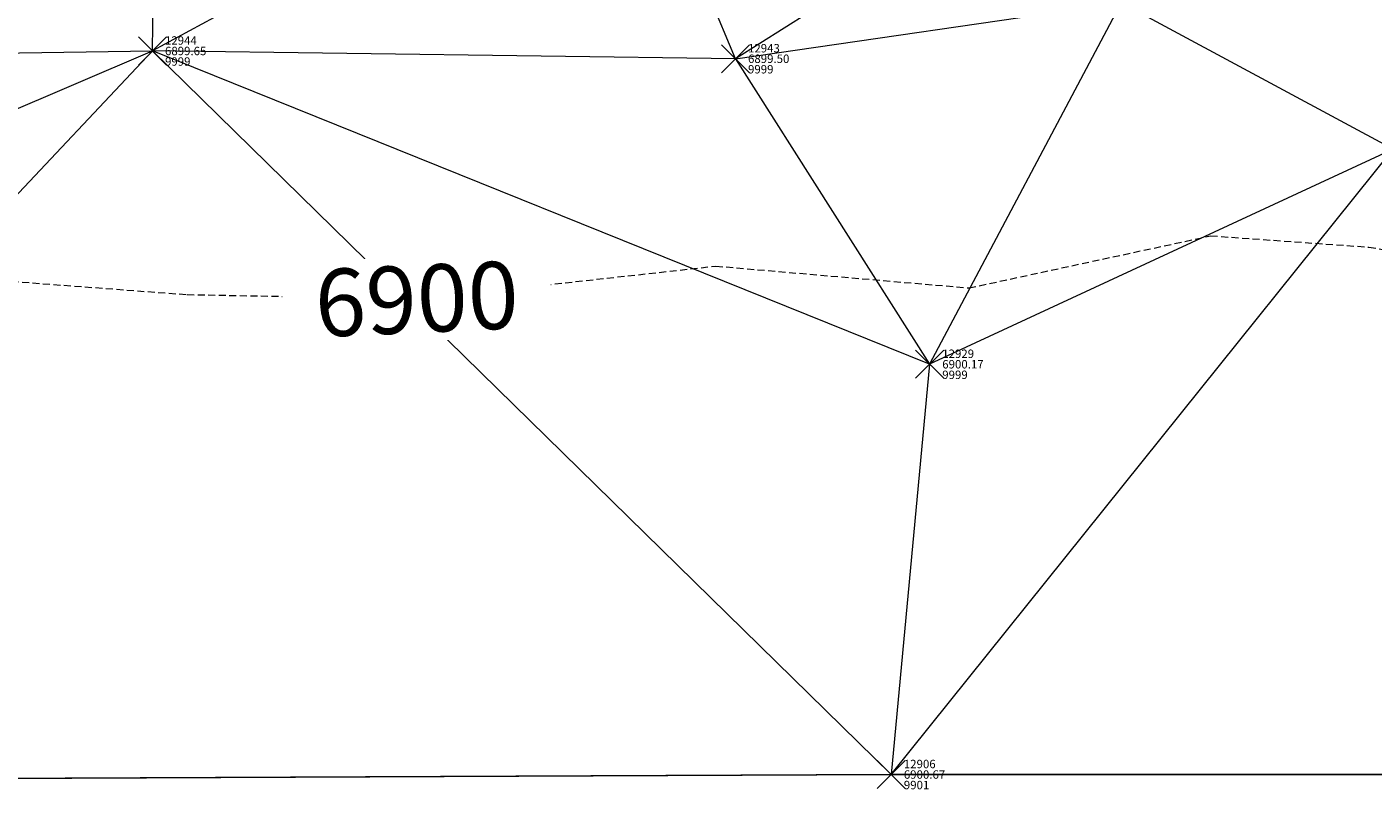
# Model space of a CAD drawing. Extents: x 3248355 to 3249250, y 1404525 to 1404673.
# Drawn here: x 3248973 to 3249021, y 1404533 to 1404561 of the extents above; entities that cross this region are included whole.
import ezdxf
from ezdxf.enums import TextEntityAlignment as Align

# ---------------------------------------------------------------- set-up
doc = ezdxf.new("R2010")
doc.units = 0
doc.header["$MEASUREMENT"] = 0
doc.header["$PDMODE"] = 3
doc.header["$PDSIZE"] = 0.5
doc.linetypes.add('_DASHED2', pattern=[0.375, 0.25, -0.125])
for name, color, linetype, lineweight in [('D-PNT-DESC', 2, 'CONTINUOUS', 13), ('D-PNT-ELEV', 1, 'CONTINUOUS', 13), ('D-PNT-NUMBER', 7, 'CONTINUOUS', 13), ('PNTDESC', 120, 'CONTINUOUS', 15), ('PNTELEV', 114, 'CONTINUOUS', 15), ('PNTNO', 7, 'CONTINUOUS', 15), ('SRF-3D POLY', 230, 'CONTINUOUS', 13), ('SRF-CONT-MAJ', 15, '_DASHED2', 13), ('SRF-CONT-MAJ-TX', 15, 'CONTINUOUS', 13), ('SRF-TRIANGLE', 199, 'CONTINUOUS', 15), ('X-PNT-TER-STRNG', 1, 'CONTINUOUS', 15)]:
    doc.layers.add(name, color=color, linetype=linetype, lineweight=lineweight)
doc.layers.add('SRF-LIMITS', color=30, linetype='CONTINUOUS', lineweight=18, plot=False)
doc.styles.add('PTXT', font='IC-Romans.shx')
doc.styles.add('RomanS', font='IC-Romans.shx')

# ---------------------------------------------------------------- blocks, each defined once
blk = doc.blocks.new('SRVPNO5')
at = {"layer": 'PNTDESC', "style": 'PTXT', "oblique": 15}
blk.add_attdef('DESC2', (1.5, -1.75), '', height=1, dxfattribs=at)
at = {"layer": 'PNTELEV', "style": 'PTXT', "oblique": 15}
blk.add_attdef('ELEV2', (1.5, -0.5), '', height=1, dxfattribs=at)
at = {"layer": 'PNTNO', "style": 'PTXT', "oblique": 15}
blk.add_attdef('PT#', (1.5, 0.75), '', height=1, dxfattribs=at)

msp = doc.modelspace()

# ---------------------------------------------------------------- linework, layer by layer
at = {"layer": 'SRF-3D POLY'}
msp.add_polyline3d([(3248357.161, 1404533.695, 6901.787), (3248411.253, 1404533.911, 6901.704), (3248460.819, 1404534.165, 6901.578), (3248516.82, 1404534.236, 6901.545), (3248546.838, 1404534.064, 6901.371), (3248601.308, 1404533.899, 6901.277), (3248634.113, 1404533.598, 6901.165), (3248660.99, 1404533.735, 6901.036), (3248705.872, 1404533.353, 6900.868), (3248748.092, 1404533.583, 6900.842), (3248799.132, 1404533.698, 6900.483), (3248852.777, 1404533.892, 6900.676), (3248904.636, 1404534.118, 6900.873), (3248953.238, 1404534.249, 6900.791), (3249004.142, 1404534.478, 6900.674), (3249054.663, 1404534.469, 6900.41), (3249102.753, 1404534.383, 6900.151), (3249154.024, 1404534.332, 6900.461), (3249204.631, 1404534.811, 6901.084), (3249248.263, 1404534.747, 6901.496)], dxfattribs=at)
at = {"layer": 'SRF-CONT-MAJ', "elevation": 6900}
msp.add_lwpolyline([(3248893.173, 1404559.256), (3248913.616, 1404560.19), (3248951.272, 1404557.08), (3248966.407, 1404555.249), (3248970.147, 1404552.261), (3248979.033, 1404551.591), (3248987.295, 1404551.432), (3248997.881, 1404552.607), (3249006.917, 1404551.828), (3249015.535, 1404553.686), (3249021.177, 1404553.284), (3249027.888, 1404552.11), (3249042.227, 1404551.139), (3249047.209, 1404552.411), (3249047.18, 1404552.678), (3249053.73, 1404551.803), (3249057.623, 1404550.885), (3249062.582, 1404548.879), (3249072.893, 1404546.317), (3249090.389, 1404542.82), (3249093.159, 1404543.218), (3249102.445, 1404546.095)], dxfattribs=at)
at = {"layer": 'SRF-LIMITS'}
msp.add_lwpolyline([(3249102.753, 1404534.383), (3249054.663, 1404534.469), (3249004.142, 1404534.478), (3248953.238, 1404534.249), (3248904.636, 1404534.118), (3248852.777, 1404533.892)], dxfattribs=at)
at = {"layer": 'SRF-TRIANGLE'}
for p, q in [((3248977.788, 1404560.276, 6899.647), (3248977.908, 1404569.61, 6899.124)), ((3248994.648, 1404569.419, 6899.043), (3248977.788, 1404560.276, 6899.647)), ((3248998.584, 1404560, 6899.502), (3248994.648, 1404569.419, 6899.043)), ((3249013.336, 1404569.303, 6898.896), (3248998.584, 1404560, 6899.502)), ((3248998.584, 1404560, 6899.502), (3249012.35, 1404561.992, 6899.378)), ((3249012.35, 1404561.992, 6899.378), (3249005.513, 1404549.106, 6900.167)), ((3249022.049, 1404556.776, 6899.886), (3249012.35, 1404561.992, 6899.378)), ((3248950.157, 1404548.5, 6900.488), (3248977.788, 1404560.276, 6899.647)), ((3248951.707, 1404559.91, 6899.838), (3248977.788, 1404560.276, 6899.647)), ((3248977.788, 1404560.276, 6899.647), (3248953.238, 1404534.249, 6900.791)), ((3249005.513, 1404549.106, 6900.167), (3248977.788, 1404560.276, 6899.647)), ((3248977.788, 1404560.276, 6899.647), (3249004.142, 1404534.478, 6900.674)), ((3248998.584, 1404560, 6899.502), (3248977.788, 1404560.276, 6899.647)), ((3248998.584, 1404560, 6899.502), (3249005.513, 1404549.106, 6900.167)), ((3249004.142, 1404534.478, 6900.674), (3249022.049, 1404556.776, 6899.886)), ((3249022.049, 1404556.776, 6899.886), (3249005.513, 1404549.106, 6900.167)), ((3249005.513, 1404549.106, 6900.167), (3249004.142, 1404534.478, 6900.674)), ((3249004.142, 1404534.478, 6900.674), (3248953.238, 1404534.249, 6900.791)), ((3249054.663, 1404534.469, 6900.41), (3249004.142, 1404534.478, 6900.674))]:
    msp.add_line(p, q, dxfattribs=at)
at = {"layer": 'X-PNT-TER-STRNG'}
for p in [(3248977.788, 1404560.276, 6899.647), (3248998.584, 1404560, 6899.502), (3249005.513, 1404549.106, 6900.167), (3249004.142, 1404534.478, 6900.674)]:
    msp.add_point(p, dxfattribs=at)

# ---------------------------------------------------------------- block references
ref = msp.add_blockref('SRVPNO5', (3248977.788, 1404560.276, 6899.647), dxfattribs=dict(at, xscale=0.3, yscale=0.3, zscale=0.3))
ref.add_attrib('PT#', '12944', (3248978.238, 1404560.501, 6899.647), dxfattribs={"layer": 'D-PNT-NUMBER', "height": 0.3, "style": 'PTXT', "oblique": 15})
ref.add_attrib('ELEV2', '6899.65', (3248978.238, 1404560.126, 6899.647), dxfattribs={"layer": 'D-PNT-ELEV', "height": 0.3, "style": 'PTXT', "oblique": 15})
ref.add_attrib('DESC2', '9999', (3248978.238, 1404559.751, 6899.647), dxfattribs={"layer": 'D-PNT-DESC', "height": 0.3, "style": 'PTXT', "oblique": 15})
ref = msp.add_blockref('SRVPNO5', (3248998.584, 1404560, 6899.502), dxfattribs=dict(at, xscale=0.3, yscale=0.3, zscale=0.3))
ref.add_attrib('PT#', '12943', (3248999.034, 1404560.225, 6899.502), dxfattribs={"layer": 'D-PNT-NUMBER', "height": 0.3, "style": 'PTXT', "oblique": 15})
ref.add_attrib('ELEV2', '6899.50', (3248999.034, 1404559.85, 6899.502), dxfattribs={"layer": 'D-PNT-ELEV', "height": 0.3, "style": 'PTXT', "oblique": 15})
ref.add_attrib('DESC2', '9999', (3248999.034, 1404559.475, 6899.502), dxfattribs={"layer": 'D-PNT-DESC', "height": 0.3, "style": 'PTXT', "oblique": 15})
ref = msp.add_blockref('SRVPNO5', (3249005.513, 1404549.106, 6900.167), dxfattribs=dict(at, xscale=0.3, yscale=0.3, zscale=0.3))
ref.add_attrib('PT#', '12929', (3249005.962, 1404549.331, 6900.167), dxfattribs={"layer": 'D-PNT-NUMBER', "height": 0.3, "style": 'PTXT', "oblique": 15})
ref.add_attrib('ELEV2', '6900.17', (3249005.962, 1404548.956, 6900.167), dxfattribs={"layer": 'D-PNT-ELEV', "height": 0.3, "style": 'PTXT', "oblique": 15})
ref.add_attrib('DESC2', '9999', (3249005.962, 1404548.581, 6900.167), dxfattribs={"layer": 'D-PNT-DESC', "height": 0.3, "style": 'PTXT', "oblique": 15})
ref = msp.add_blockref('SRVPNO5', (3249004.142, 1404534.478, 6900.674), dxfattribs=dict(at, xscale=0.3, yscale=0.3, zscale=0.3))
ref.add_attrib('PT#', '12906', (3249004.592, 1404534.703, 6900.674), dxfattribs={"layer": 'D-PNT-NUMBER', "height": 0.3, "style": 'PTXT', "oblique": 15})
ref.add_attrib('ELEV2', '6900.67', (3249004.592, 1404534.328, 6900.674), dxfattribs={"layer": 'D-PNT-ELEV', "height": 0.3, "style": 'PTXT', "oblique": 15})
ref.add_attrib('DESC2', '9901', (3249004.592, 1404533.953, 6900.674), dxfattribs={"layer": 'D-PNT-DESC', "height": 0.3, "style": 'PTXT', "oblique": 15})

# ---------------------------------------------------------------- next in the draw order: wipeouts: each hides what was drawn before it
msp.add_wipeout([(3248982.502, 1404549.708), (3248992.07, 1404550.137), (3248991.934, 1404553.159), (3248982.366, 1404552.73)]).dxf.layer = 'SRF-CONT-MAJ-TX'

# ---------------------------------------------------------------- next in the draw order: texts
at = {"layer": 'SRF-CONT-MAJ-TX', "style": 'RomanS'}
msp.add_text('6900', height=2.4, rotation=2.5698, dxfattribs=at).set_placement((3248987.218, 1404551.434), align=Align.MIDDLE_CENTER)

doc.saveas('drawing.dxf')
